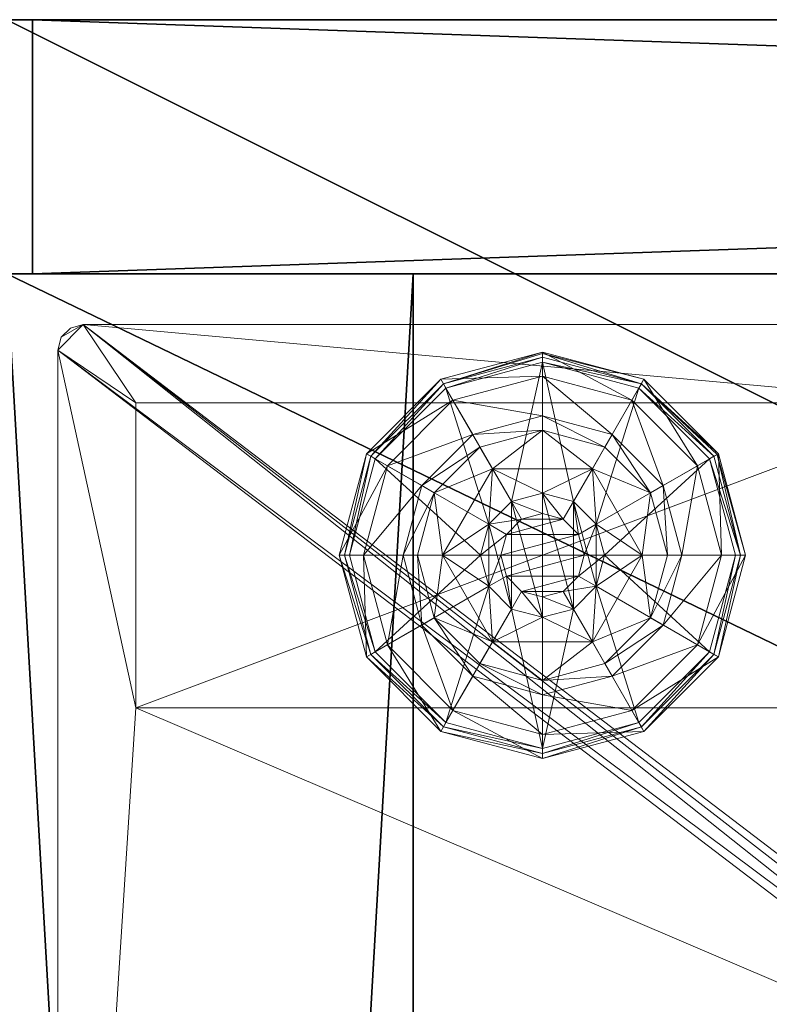
# Model space of a CAD drawing. Extents: x 0 to 162, y 0 to 144.
# Drawn here: x 81 to 83, y 87 to 90 of the extents above; entities that cross this region are included whole.
import ezdxf

# ---------------------------------------------------------------- set-up
doc = ezdxf.new("R2010")
doc.units = 0
doc.header["$LTSCALE"] = 0.3
doc.header["$MEASUREMENT"] = 0
for name, color, linetype in [('A-FURN-ATTRIBUTE-T', 7, 'Continuous'), ('AFURFR-P', 2, 'Continuous'), ('EDGE', 1, 'Continuous'), ('FACADE-V', 150, 'Continuous'), ('FOND-H', 1, 'Continuous'), ('PIETEMENT-V', 2, 'Continuous'), ('SURFACE-H', 7, 'Continuous')]:
    doc.layers.add(name, color=color, linetype=linetype)
doc.layers.add('QUINCAILLERIE-BLANC', color=4, linetype='Continuous', lineweight=13)
doc.layers.add('QUINCAILLERIE-CHR', color=4, linetype='Continuous', lineweight=13)
doc.styles.add('LOGIFLEX - Notes', font='ARIALN.TTF', dxfattribs={"height": 0.09375})

# ---------------------------------------------------------------- blocks, each defined once
blk = doc.blocks.new('3-LV1836AR19')
at = {"layer": 'AFURFR-P'}
for p in [(35, -17.375, 18), (35, -17.375, 5.5), (35.9375, -17.375, 4.5), (35.9375, -17.375, 17.875), (35.9375, -18, 4.5), (35.9375, -18, 17.875)]:
    blk.add_point(p, dxfattribs=at)
at = {"layer": 'EDGE'}
mesh = blk.add_polyface(dxfattribs=at)
corners = [(0, 0, 18), (36, 0, 18), (0, 0, 19), (36, 0, 19), (0, -18, 18), (0, -18, 19), (36, -18, 18), (36, -18, 19)]
mesh.append_faces([[corners[k] for k in face] for face in [(0, 1, 2, 2), (3, 2, 1, 1), (4, 0, 5, 5), (2, 5, 0, 0), (1, 6, 3, 3), (7, 3, 6, 6), (6, 4, 7, 7), (5, 7, 4, 4)]], dxfattribs={"vtx1": -1, "vtx2": -1})
at = {"layer": 'FACADE-V'}
mesh = blk.add_polyface(dxfattribs=at)
corners = [(18.0625, -17.375, 4.5), (18.0625, -18, 4.5), (18.0625, -17.375, 17.875), (18.0625, -18, 17.875), (35.9375, -17.375, 17.875), (35.9375, -17.375, 4.5), (35.9375, -18, 17.875), (35.9375, -18, 4.5)]
mesh.append_faces([[corners[k] for k in face] for face in [(0, 1, 2, 2), (2, 4, 0, 0), (3, 6, 2, 2), (1, 7, 3, 3), (0, 5, 1, 1), (7, 5, 6, 6)]], dxfattribs={"vtx1": -1, "vtx2": -1})
mesh.append_faces([[corners[k] for k in face] for face in [(1, 3, 2, 2), (4, 5, 0, 0), (6, 4, 2, 2), (7, 6, 3, 3), (5, 7, 1, 1), (5, 4, 6, 6)]], dxfattribs={"vtx2": -1, "vtx3": -1})
at = {"layer": 'FOND-H'}
mesh = blk.add_polyface(dxfattribs=at)
corners = [(0, -17.375, 5.5), (0, -17.375, 4.5), (36, -17.375, 5.5), (36, -17.375, 4.5), (36, 0, 5.5), (0, 0, 5.5), (36, 0, 4.5), (0, 0, 4.5)]
mesh.append_faces([[corners[k] for k in face] for face in [(0, 1, 2, 2), (2, 4, 0, 0), (3, 6, 2, 2), (1, 7, 3, 3), (0, 5, 1, 1), (7, 5, 6, 6)]], dxfattribs={"vtx1": -1, "vtx2": -1})
mesh.append_faces([[corners[k] for k in face] for face in [(1, 3, 2, 2), (4, 5, 0, 0), (6, 4, 2, 2), (7, 6, 3, 3), (5, 7, 1, 1), (5, 4, 6, 6)]], dxfattribs={"vtx2": -1, "vtx3": -1})
at = {"layer": 'PIETEMENT-V'}
mesh = blk.add_polyface(dxfattribs=at)
corners = [(35, -17.375, 5.5), (36, -17.375, 5.5), (35, -17.375, 18), (36, -17.375, 18), (35, 0, 18), (35, 0, 5.5), (36, 0, 18), (36, 0, 5.5)]
mesh.append_faces([[corners[k] for k in face] for face in [(0, 1, 2, 2), (2, 4, 0, 0), (3, 6, 2, 2), (1, 7, 3, 3), (0, 5, 1, 1), (7, 5, 6, 6)]], dxfattribs={"vtx1": -1, "vtx2": -1})
mesh.append_faces([[corners[k] for k in face] for face in [(1, 3, 2, 2), (4, 5, 0, 0), (6, 4, 2, 2), (7, 6, 3, 3), (5, 7, 1, 1), (5, 4, 6, 6)]], dxfattribs={"vtx2": -1, "vtx3": -1})
at = {"layer": 'QUINCAILLERIE-BLANC'}
mesh = blk.add_polyface(dxfattribs=at)
corners = [(34.2598, -16.4387, 0.0033), (34.2706, -16.445), (34.207, -16.6825), (34.4383, -16.2603, 0.0033), (34.1945, -16.6825, 0.0033), (34.682, -16.195, 0.0033), (34.4445, -16.2711), (34.5499, -16.6063, 0.5758), (34.559, -16.4695, 0.5758), (34.4361, -16.6825, 0.5758), (34.5295, -16.6825, 0.5758), (34.559, -16.4695, 0.38), (34.4361, -16.6825, 0.38), (34.4157, -16.5287, 0.38), (34.3745, -16.6825, 0.38), (34.5283, -16.4162, 0.38), (34.3005, -16.4622, 0.1453), (34.249, -16.4325, 0.12), (34.182, -16.6825, 0.12), (34.4617, -16.301, 0.1453), (34.5104, -16.3853, 0.2427), (34.3848, -16.5109, 0.2427), (34.2414, -16.6825, 0.1453), (34.682, -16.2419, 0.1453), (34.432, -16.2495, 0.12), (34.3389, -16.6825, 0.2427), (34.682, -16.3394, 0.2427), (34.249, -16.4325, 0.025), (34.182, -16.6825, 0.025), (34.682, -16.1825, 0.12), (34.432, -16.2495, 0.025), (34.682, -16.1825, 0.025), (34.5499, -16.6063), (34.5295, -16.6825)]
mesh.append_faces([[corners[k] for k in face] for face in [(7, 8, 9, 9), (13, 12, 11, 11), (1, 32, 33, 33), (32, 1, 6, 6)]], dxfattribs={"vtx0": -1, "vtx2": -1, "vtx3": -1})
mesh.append_faces([[corners[k] for k in face] for face in [(9, 8, 12, 12)]], dxfattribs={"vtx1": -1, "vtx2": -1})
mesh.append_faces([[corners[k] for k in face] for face in [(10, 7, 9, 9), (13, 14, 12, 12), (15, 13, 11, 11), (2, 1, 33, 33)]], dxfattribs={"vtx1": -1, "vtx2": -1, "vtx3": -1})
mesh.append_faces([[corners[k] for k in face] for face in [(0, 1, 2, 2), (1, 0, 3, 3), (4, 0, 2, 2), (3, 5, 6, 6), (16, 17, 18, 18), (17, 16, 19, 19), (19, 16, 20, 20), (20, 16, 21, 21), (21, 16, 22, 22), (22, 16, 18, 18), (19, 23, 24, 24), (14, 13, 25, 25), (25, 13, 21, 21), (21, 13, 15, 15), (20, 21, 15, 15), (19, 24, 17, 17), (25, 21, 22, 22), (20, 26, 19, 19), (17, 27, 28, 28), (27, 17, 24, 24), (24, 29, 30, 30), (24, 30, 27, 27), (18, 17, 28, 28), (0, 27, 30, 30), (27, 0, 4, 4), (28, 27, 4, 4), (30, 31, 3, 3), (3, 6, 1, 1), (0, 30, 3, 3)]], dxfattribs={"vtx2": -1})
mesh.append_faces([[corners[k] for k in face] for face in [(8, 11, 12, 12)]], dxfattribs={"vtx2": -1, "vtx3": -1})
mesh = blk.add_polyface(dxfattribs=at)
corners = [(34.7332, -16.5937, 2.085), (34.6307, -16.5937, 2.085), (34.5932, -16.6313, 2.085), (34.7708, -16.6313, 2.085), (34.5795, -16.6825, 2.085), (34.682, -16.195, 0.0033), (34.682, -16.2075), (34.4445, -16.2711), (34.805, -16.4695, 0.5758), (34.805, -16.4695, 0.38), (34.559, -16.4695, 0.38), (34.559, -16.4695, 0.5758), (34.682, -16.53, 0.5758), (34.6058, -16.5504, 0.5758), (34.5499, -16.6063, 0.5758), (34.5499, -16.6063, 2.035), (34.5295, -16.6825, 0.5758), (34.6058, -16.5504, 2.035), (34.682, -16.53, 2.035), (34.5295, -16.6825, 2.035), (34.682, -16.375, 0.38), (34.5283, -16.4162, 0.38), (34.682, -16.2419, 0.1453), (34.682, -16.1825, 0.12), (34.432, -16.2495, 0.12), (34.682, -16.3394, 0.2427), (34.4617, -16.301, 0.1453), (34.5104, -16.3853, 0.2427), (34.682, -16.1825, 0.025), (34.432, -16.2495, 0.025), (34.4383, -16.2603, 0.0033), (34.682, -16.53), (34.6058, -16.5504), (34.5499, -16.6063), (34.5499, -16.6063, 0.12), (34.5295, -16.6825, 0.12), (34.682, -16.53, 0.12), (34.6058, -16.5504, 0.12), (34.5295, -16.6825), (34.682, -16.835, 0.12), (34.5499, -16.7588, 0.12), (34.6058, -16.8146, 0.12), (34.682, -16.58, 2.085)]
mesh.append_faces([[corners[k] for k in face] for face in [(0, 1, 2, 2), (3, 2, 4, 4), (12, 8, 11, 11), (6, 31, 32, 32), (7, 32, 33, 33), (39, 37, 36, 36), (41, 34, 37, 37)]], dxfattribs={"vtx0": -1, "vtx2": -1, "vtx3": -1})
mesh.append_faces([[corners[k] for k in face] for face in [(11, 8, 10, 10)]], dxfattribs={"vtx1": -1, "vtx2": -1})
mesh.append_faces([[corners[k] for k in face] for face in [(3, 0, 2, 2), (13, 12, 11, 11), (14, 13, 11, 11), (20, 21, 10, 10), (7, 6, 32, 32)]], dxfattribs={"vtx1": -1, "vtx2": -1, "vtx3": -1})
mesh.append_faces([[corners[k] for k in face] for face in [(5, 6, 7, 7), (15, 14, 16, 16), (14, 15, 17, 17), (18, 12, 13, 13), (17, 18, 13, 13), (17, 13, 14, 14), (19, 15, 16, 16), (22, 23, 24, 24), (25, 22, 26, 26), (21, 20, 27, 27), (27, 20, 25, 25), (23, 28, 29, 29), (28, 5, 30, 30), (33, 34, 35, 35), (34, 33, 32, 32), (31, 36, 37, 37), (32, 31, 37, 37), (32, 37, 34, 34), (38, 33, 35, 35), (2, 15, 19, 19), (15, 2, 1, 1), (42, 18, 17, 17), (1, 42, 17, 17), (1, 17, 15, 15)]], dxfattribs={"vtx2": -1})
mesh.append_faces([[corners[k] for k in face] for face in [(8, 9, 10, 10), (40, 35, 34, 34)]], dxfattribs={"vtx2": -1, "vtx3": -1})
mesh = blk.add_polyface(dxfattribs=at)
corners = [(35.1042, -16.4387, 0.0033), (35.0934, -16.445), (34.9195, -16.2711), (34.682, -16.2075), (34.682, -16.195, 0.0033), (34.9258, -16.2603, 0.0033), (34.805, -16.4695, 0.5758), (34.928, -16.6825, 0.5758), (34.805, -16.4695, 0.38), (34.7583, -16.5504, 0.5758), (34.8141, -16.6063, 0.5758), (34.682, -16.53, 0.5758), (34.682, -16.53, 2.035), (34.7583, -16.5504, 2.035), (34.682, -16.375, 0.38), (34.559, -16.4695, 0.38), (34.8358, -16.4162, 0.38), (34.9483, -16.5287, 0.38), (35.0635, -16.4622, 0.1453), (35.115, -16.4325, 0.12), (34.932, -16.2495, 0.12), (34.682, -16.1825, 0.12), (34.682, -16.2419, 0.1453), (34.9023, -16.301, 0.1453), (34.8536, -16.3853, 0.2427), (34.682, -16.3394, 0.2427), (35.0251, -16.6825, 0.2427), (34.9792, -16.5109, 0.2427), (34.682, -16.1825, 0.025), (35.115, -16.4325, 0.025), (34.932, -16.2495, 0.025), (34.7583, -16.5504), (34.682, -16.53), (34.8141, -16.6063), (34.682, -16.53, 0.12), (34.7583, -16.5504, 0.12)]
mesh.append_faces([[corners[k] for k in face] for face in [(14, 15, 8, 8), (31, 3, 2, 2), (2, 33, 31, 31)]], dxfattribs={"vtx0": -1, "vtx2": -1, "vtx3": -1})
mesh.append_faces([[corners[k] for k in face] for face in [(6, 7, 8, 8)]], dxfattribs={"vtx1": -1, "vtx2": -1})
mesh.append_faces([[corners[k] for k in face] for face in [(9, 10, 6, 6), (11, 9, 6, 6), (16, 14, 8, 8), (17, 16, 8, 8), (31, 32, 3, 3), (2, 1, 33, 33)]], dxfattribs={"vtx1": -1, "vtx2": -1, "vtx3": -1})
mesh.append_faces([[corners[k] for k in face] for face in [(0, 1, 2, 2), (3, 4, 5, 5), (5, 0, 2, 2), (11, 12, 13, 13), (13, 9, 11, 11), (18, 19, 20, 20), (21, 22, 23, 23), (23, 22, 24, 24), (24, 22, 25, 25), (26, 18, 27, 27), (27, 18, 23, 23), (23, 18, 20, 20), (16, 17, 24, 24), (24, 17, 27, 27), (25, 14, 16, 16), (24, 25, 16, 16), (23, 20, 21, 21), (24, 27, 23, 23), (28, 21, 20, 20), (19, 29, 30, 30), (20, 19, 30, 30), (20, 30, 28, 28), (29, 0, 5, 5), (4, 28, 30, 30), (30, 29, 5, 5), (5, 2, 3, 3), (4, 30, 5, 5), (34, 32, 31, 31), (31, 35, 34, 34)]], dxfattribs={"vtx2": -1})
mesh = blk.add_polyface(dxfattribs=at)
corners = [(34.5795, -16.6825, 2.085), (34.5932, -16.7337, 2.085), (34.7845, -16.6825, 2.085), (34.7708, -16.6313, 2.085), (34.682, -16.58, 2.085), (34.6307, -16.5937, 2.085), (34.7332, -16.5937, 2.085), (35.0934, -16.445), (35.1042, -16.4387, 0.0033), (35.1695, -16.6825, 0.0033), (34.928, -16.6825, 0.5758), (34.928, -16.6825, 0.38), (34.805, -16.4695, 0.38), (34.8141, -16.6063, 0.5758), (34.805, -16.4695, 0.5758), (34.8345, -16.6825, 0.5758), (34.8141, -16.6063, 2.035), (34.7583, -16.5504, 0.5758), (34.8345, -16.6825, 2.035), (34.7583, -16.5504, 2.035), (34.9483, -16.5287, 0.38), (34.9895, -16.6825, 0.38), (35.115, -16.4325, 0.12), (35.0635, -16.4622, 0.1453), (35.1226, -16.6825, 0.1453), (35.0251, -16.6825, 0.2427), (34.9792, -16.5109, 0.2427), (35.182, -16.6825, 0.12), (35.115, -16.4325, 0.025), (35.182, -16.6825, 0.025), (35.157, -16.6825), (34.8345, -16.6825), (34.8141, -16.6063), (34.8141, -16.6063, 0.12), (34.7583, -16.5504, 0.12), (34.7583, -16.5504), (34.8345, -16.6825, 0.12), (34.8141, -16.7588, 0.12), (34.7583, -16.8146, 0.12), (34.682, -16.835, 0.12), (34.682, -16.53, 0.12), (34.682, -16.53, 2.035), (34.7708, -16.7337, 2.085)]
mesh.append_faces([[corners[k] for k in face] for face in [(30, 31, 7, 7)]], dxfattribs={"vtx0": -1, "vtx1": -1, "vtx2": -1})
mesh.append_faces([[corners[k] for k in face] for face in [(0, 2, 3, 3), (13, 10, 14, 14), (20, 12, 11, 11), (7, 31, 32, 32), (38, 40, 34, 34)]], dxfattribs={"vtx0": -1, "vtx2": -1, "vtx3": -1})
mesh.append_faces([[corners[k] for k in face] for face in [(4, 5, 6, 6)]], dxfattribs={"vtx1": -1, "vtx2": -1})
mesh.append_faces([[corners[k] for k in face] for face in [(0, 1, 2, 2), (13, 15, 10, 10), (21, 20, 11, 11), (34, 33, 37, 37), (38, 39, 40, 40)]], dxfattribs={"vtx1": -1, "vtx2": -1, "vtx3": -1})
mesh.append_faces([[corners[k] for k in face] for face in [(7, 8, 9, 9), (16, 13, 17, 17), (13, 16, 18, 18), (19, 16, 17, 17), (18, 15, 13, 13), (22, 23, 24, 24), (24, 23, 25, 25), (26, 20, 21, 21), (24, 27, 22, 22), (25, 26, 21, 21), (28, 22, 27, 27), (27, 29, 28, 28), (8, 28, 29, 29), (9, 30, 7, 7), (29, 9, 8, 8), (32, 33, 34, 34), (33, 32, 31, 31), (35, 32, 34, 34), (31, 36, 33, 33), (41, 4, 6, 6), (3, 16, 19, 19), (16, 3, 2, 2), (6, 3, 19, 19), (6, 19, 41, 41), (2, 42, 18, 18), (2, 18, 16, 16)]], dxfattribs={"vtx2": -1})
mesh.append_faces([[corners[k] for k in face] for face in [(10, 11, 12, 12)]], dxfattribs={"vtx2": -1, "vtx3": -1})
mesh = blk.add_polyface(dxfattribs=at)
corners = [(34.7708, -16.7337, 2.085), (34.5932, -16.7337, 2.085), (34.6307, -16.7713, 2.085), (34.2706, -16.92), (34.2598, -16.9263, 0.0033), (34.1945, -16.6825, 0.0033), (34.5499, -16.7588, 0.5758), (34.4361, -16.6825, 0.5758), (34.559, -16.8955, 0.5758), (34.5295, -16.6825, 0.5758), (34.4361, -16.6825, 0.38), (34.559, -16.8955, 0.38), (34.5499, -16.7588, 2.035), (34.6058, -16.8146, 0.5758), (34.5295, -16.6825, 2.035), (34.6058, -16.8146, 2.035), (34.4157, -16.8363, 0.38), (34.3745, -16.6825, 0.38), (34.249, -16.9325, 0.12), (34.3005, -16.9028, 0.1453), (34.2414, -16.6825, 0.1453), (34.3389, -16.6825, 0.2427), (34.3848, -16.8541, 0.2427), (34.182, -16.6825, 0.12), (34.249, -16.9325, 0.025), (34.182, -16.6825, 0.025), (34.2519, -16.9308, 0.0125), (34.207, -16.6825), (34.5295, -16.6825), (34.5499, -16.7588), (34.682, -16.835, 0.12), (34.682, -16.835), (34.6058, -16.8146), (34.5499, -16.7588, 0.12), (34.6058, -16.8146, 0.12), (34.5295, -16.6825, 0.12), (34.6058, -16.5504, 0.12), (34.5499, -16.6063, 0.12), (34.682, -16.835, 2.035), (34.682, -16.785, 2.085), (34.5795, -16.6825, 2.085), (34.5932, -16.6313, 2.085)]
mesh.append_faces([[corners[k] for k in face] for face in [(0, 1, 2, 2), (6, 7, 8, 8), (7, 6, 9, 9), (16, 11, 10, 10), (3, 28, 29, 29), (36, 30, 34, 34)]], dxfattribs={"vtx0": -1, "vtx2": -1, "vtx3": -1})
mesh.append_faces([[corners[k] for k in face] for face in [(17, 16, 10, 10), (3, 27, 28, 28), (34, 33, 37, 37)]], dxfattribs={"vtx1": -1, "vtx2": -1, "vtx3": -1})
mesh.append_faces([[corners[k] for k in face] for face in [(3, 4, 5, 5), (12, 6, 13, 13), (6, 12, 14, 14), (14, 9, 6, 6), (15, 12, 13, 13), (18, 19, 20, 20), (20, 19, 21, 21), (21, 19, 22, 22), (22, 16, 17, 17), (21, 22, 17, 17), (20, 23, 18, 18), (24, 18, 23, 23), (23, 25, 24, 24), (26, 24, 25, 25), (5, 27, 3, 3), (26, 25, 5, 5), (30, 31, 32, 32), (29, 33, 34, 34), (33, 29, 28, 28), (28, 35, 33, 33), (32, 29, 34, 34), (32, 34, 30, 30), (38, 39, 2, 2), (1, 12, 15, 15), (12, 1, 40, 40), (40, 41, 14, 14), (40, 14, 12, 12), (2, 1, 15, 15), (2, 15, 38, 38)]], dxfattribs={"vtx2": -1})
mesh.append_faces([[corners[k] for k in face] for face in [(7, 10, 11, 11)]], dxfattribs={"vtx2": -1, "vtx3": -1})
mesh = blk.add_polyface(dxfattribs=at)
corners = [(34.5932, -16.7337, 2.085), (34.7708, -16.7337, 2.085), (34.7845, -16.6825, 2.085), (34.6307, -16.7713, 2.085), (34.682, -16.785, 2.085), (34.7332, -16.7713, 2.085), (34.682, -17.17, 0.0033), (34.682, -17.1575), (34.9195, -17.0939), (34.682, -17.1792, 0.0125), (34.9258, -17.1047, 0.0033), (34.682, -16.835, 0.5758), (34.559, -16.8955, 0.5758), (34.805, -16.8955, 0.5758), (34.7583, -16.8146, 0.5758), (34.8141, -16.7588, 0.5758), (34.559, -16.8955, 0.38), (34.805, -16.8955, 0.38), (34.8141, -16.7588, 2.035), (34.8345, -16.6825, 0.5758), (34.7583, -16.8146, 2.035), (34.682, -16.835, 2.035), (34.8345, -16.6825, 2.035), (34.682, -16.99, 0.38), (34.8358, -16.9488, 0.38), (34.682, -17.1231, 0.1453), (34.682, -17.1825, 0.12), (34.932, -17.1155, 0.12), (34.682, -17.0256, 0.2427), (34.9023, -17.064, 0.1453), (34.8536, -16.9797, 0.2427), (34.682, -17.1825, 0.025), (34.932, -17.1155, 0.025), (34.682, -16.835), (34.7583, -16.8146), (34.8141, -16.7588), (34.8141, -16.7588, 0.12), (34.8345, -16.6825, 0.12), (34.682, -16.835, 0.12), (34.7583, -16.8146, 0.12), (34.8345, -16.6825), (34.8141, -16.6063, 0.12), (34.7583, -16.5504, 0.12)]
mesh.append_faces([[corners[k] for k in face] for face in [(0, 1, 2, 2), (3, 5, 1, 1), (11, 12, 13, 13), (7, 33, 34, 34), (8, 34, 35, 35), (42, 36, 39, 39)]], dxfattribs={"vtx0": -1, "vtx2": -1, "vtx3": -1})
mesh.append_faces([[corners[k] for k in face] for face in [(13, 12, 17, 17)]], dxfattribs={"vtx1": -1, "vtx2": -1})
mesh.append_faces([[corners[k] for k in face] for face in [(14, 11, 13, 13), (15, 14, 13, 13), (23, 24, 17, 17), (8, 7, 34, 34)]], dxfattribs={"vtx1": -1, "vtx2": -1, "vtx3": -1})
mesh.append_faces([[corners[k] for k in face] for face in [(6, 7, 8, 8), (9, 6, 10, 10), (18, 15, 19, 19), (15, 18, 20, 20), (21, 11, 14, 14), (20, 21, 14, 14), (20, 14, 15, 15), (22, 18, 19, 19), (25, 26, 27, 27), (28, 25, 29, 29), (24, 23, 30, 30), (30, 23, 28, 28), (26, 31, 32, 32), (31, 9, 10, 10), (35, 36, 37, 37), (36, 35, 34, 34), (33, 38, 39, 39), (34, 33, 39, 39), (34, 39, 36, 36), (40, 35, 37, 37), (1, 18, 22, 22), (18, 1, 5, 5), (4, 21, 20, 20), (5, 4, 20, 20), (5, 20, 18, 18)]], dxfattribs={"vtx2": -1})
mesh.append_faces([[corners[k] for k in face] for face in [(3, 4, 5, 5), (12, 16, 17, 17), (41, 37, 36, 36)]], dxfattribs={"vtx2": -1, "vtx3": -1})
mesh = blk.add_polyface(dxfattribs=at)
corners = [(34.2598, -16.9263, 0.0033), (34.2706, -16.92), (34.4445, -17.0939), (34.1945, -16.6825, 0.0033), (34.2519, -16.9308, 0.0125), (34.682, -17.1575), (34.682, -17.17, 0.0033), (34.4383, -17.1047, 0.0033), (34.682, -17.1792, 0.0125), (34.6058, -16.8146, 0.5758), (34.5499, -16.7588, 0.5758), (34.559, -16.8955, 0.5758), (34.682, -16.835, 0.5758), (34.4361, -16.6825, 0.5758), (34.559, -16.8955, 0.38), (34.682, -16.835, 2.035), (34.6058, -16.8146, 2.035), (34.682, -16.99, 0.38), (34.805, -16.8955, 0.38), (34.5283, -16.9488, 0.38), (34.4157, -16.8363, 0.38), (34.3005, -16.9028, 0.1453), (34.249, -16.9325, 0.12), (34.432, -17.1155, 0.12), (34.682, -17.1825, 0.12), (34.682, -17.1231, 0.1453), (34.4617, -17.064, 0.1453), (34.5104, -16.9797, 0.2427), (34.682, -17.0256, 0.2427), (34.3848, -16.8541, 0.2427), (34.682, -17.1825, 0.025), (34.249, -16.9325, 0.025), (34.432, -17.1155, 0.025), (34.6058, -16.8146), (34.682, -16.835), (34.5499, -16.7588)]
mesh.append_faces([[corners[k] for k in face] for face in [(17, 18, 14, 14), (33, 5, 2, 2), (2, 35, 33, 33)]], dxfattribs={"vtx0": -1, "vtx2": -1, "vtx3": -1})
mesh.append_faces([[corners[k] for k in face] for face in [(11, 13, 14, 14)]], dxfattribs={"vtx1": -1, "vtx2": -1})
mesh.append_faces([[corners[k] for k in face] for face in [(9, 10, 11, 11), (12, 9, 11, 11), (19, 17, 14, 14), (20, 19, 14, 14), (33, 34, 5, 5), (2, 1, 35, 35)]], dxfattribs={"vtx1": -1, "vtx2": -1, "vtx3": -1})
mesh.append_faces([[corners[k] for k in face] for face in [(0, 1, 2, 2), (3, 0, 4, 4), (5, 6, 7, 7), (7, 6, 8, 8), (4, 0, 7, 7), (7, 0, 2, 2), (12, 15, 16, 16), (16, 9, 12, 12), (21, 22, 23, 23), (24, 25, 26, 26), (26, 25, 27, 27), (27, 25, 28, 28), (29, 21, 26, 26), (26, 21, 23, 23), (19, 20, 27, 27), (27, 20, 29, 29), (28, 17, 19, 19), (27, 28, 19, 19), (26, 23, 24, 24), (27, 29, 26, 26), (30, 24, 23, 23), (22, 31, 32, 32), (23, 22, 32, 32), (23, 32, 30, 30), (31, 4, 7, 7), (8, 30, 32, 32), (32, 31, 7, 7), (7, 2, 5, 5), (8, 32, 7, 7)]], dxfattribs={"vtx2": -1})
mesh = blk.add_polyface(dxfattribs=at)
corners = [(35.1042, -16.9263, 0.0033), (35.0934, -16.92), (35.157, -16.6825), (34.9258, -17.1047, 0.0033), (35.1695, -16.6825, 0.0033), (34.682, -17.17, 0.0033), (34.9195, -17.0939), (34.805, -16.8955, 0.5758), (34.805, -16.8955, 0.38), (34.928, -16.6825, 0.38), (34.928, -16.6825, 0.5758), (34.8141, -16.7588, 0.5758), (34.8345, -16.6825, 0.5758), (34.9483, -16.8363, 0.38), (34.8358, -16.9488, 0.38), (34.9895, -16.6825, 0.38), (35.0635, -16.9028, 0.1453), (35.115, -16.9325, 0.12), (35.182, -16.6825, 0.12), (34.9023, -17.064, 0.1453), (34.8536, -16.9797, 0.2427), (34.9792, -16.8541, 0.2427), (35.1226, -16.6825, 0.1453), (34.682, -17.1231, 0.1453), (34.932, -17.1155, 0.12), (35.0251, -16.6825, 0.2427), (34.682, -17.0256, 0.2427), (35.115, -16.9325, 0.025), (35.182, -16.6825, 0.025), (34.682, -17.1825, 0.12), (34.932, -17.1155, 0.025), (34.682, -17.1825, 0.025), (34.8141, -16.7588), (34.8345, -16.6825)]
mesh.append_faces([[corners[k] for k in face] for face in [(11, 7, 10, 10), (13, 9, 8, 8), (9, 13, 15, 15), (1, 32, 33, 33), (32, 1, 6, 6)]], dxfattribs={"vtx0": -1, "vtx2": -1, "vtx3": -1})
mesh.append_faces([[corners[k] for k in face] for face in [(10, 7, 9, 9)]], dxfattribs={"vtx1": -1, "vtx2": -1})
mesh.append_faces([[corners[k] for k in face] for face in [(12, 11, 10, 10), (14, 13, 8, 8), (2, 1, 33, 33)]], dxfattribs={"vtx1": -1, "vtx2": -1, "vtx3": -1})
mesh.append_faces([[corners[k] for k in face] for face in [(0, 1, 2, 2), (1, 0, 3, 3), (4, 0, 2, 2), (3, 5, 6, 6), (16, 17, 18, 18), (17, 16, 19, 19), (19, 16, 20, 20), (20, 16, 21, 21), (21, 16, 22, 22), (22, 16, 18, 18), (19, 23, 24, 24), (15, 13, 25, 25), (25, 13, 21, 21), (21, 13, 14, 14), (20, 21, 14, 14), (25, 21, 22, 22), (19, 24, 17, 17), (20, 26, 19, 19), (17, 27, 28, 28), (27, 17, 24, 24), (24, 29, 30, 30), (24, 30, 27, 27), (18, 17, 28, 28), (0, 27, 30, 30), (27, 0, 4, 4), (28, 27, 4, 4), (30, 31, 3, 3), (3, 6, 1, 1), (0, 30, 3, 3)]], dxfattribs={"vtx2": -1})
mesh.append_faces([[corners[k] for k in face] for face in [(7, 8, 9, 9)]], dxfattribs={"vtx2": -1, "vtx3": -1})
at = {"layer": 'QUINCAILLERIE-CHR'}
mesh = blk.add_polyface(dxfattribs=at)
corners = [(33.6825, -17.0575, 4.3125), (33.6825, -17.0575, 0.5), (35.6825, -17.0575, 4.3125), (35.6825, -17.0575, 0.5), (35.6825, -16.3075, 4.3125), (35.6825, -16.3075, 0.5), (33.6825, -16.3075, 4.3125), (33.6825, -16.3075, 0.5), (31.9375, -17.25, 4.3125), (31.9062, -17.2416, 4.5), (31.9062, -17.2416, 4.3125), (31.9375, -17.25, 4.5), (31.875, -15.4955, 4.3125), (31.8834, -15.4642, 4.5), (31.8834, -15.4642, 4.3125), (31.875, -15.4955, 4.5), (33.4275, -15.433, 4.3125), (33.4588, -15.4246, 4.5), (33.4588, -15.4246, 4.3125), (33.4275, -15.433, 4.5), (33.49, -13.3125, 4.3125), (33.4984, -13.2812, 4.5), (33.4984, -13.2812, 4.3125), (33.49, -13.3125, 4.5), (35.8125, -13.25, 4.3125), (35.8438, -13.2584, 4.5), (35.8438, -13.2584, 4.3125), (35.8125, -13.25, 4.5), (35.875, -17.1875, 4.3125), (35.8666, -17.2188, 4.5), (35.8666, -17.2188, 4.3125), (35.875, -17.1875, 4.5), (35.8125, -17.25, 4.3125), (35.8438, -17.2416, 4.3125), (35.8125, -17.25, 4.5), (35.8438, -17.2416, 4.5), (35.875, -13.3125, 4.3125), (35.875, -13.3125, 4.5), (35.8666, -13.2812, 4.3125), (35.8666, -13.2812, 4.5), (33.5525, -13.25, 4.3125), (33.5525, -13.25, 4.5), (33.5213, -13.2584, 4.3125), (33.5213, -13.2584, 4.5), (33.49, -15.3705, 4.3125), (33.49, -15.3705, 4.5), (33.4816, -15.4017, 4.3125), (33.4816, -15.4017, 4.5), (31.9375, -15.433, 4.3125), (31.9375, -15.433, 4.5), (31.9062, -15.4414, 4.3125), (31.9062, -15.4414, 4.5), (31.875, -17.1875, 4.3125), (31.875, -17.1875, 4.5), (31.8834, -17.2188, 4.3125), (31.8834, -17.2188, 4.5)]
mesh.append_faces([[corners[k] for k in face] for face in [(34, 19, 11, 11), (37, 45, 31, 31), (43, 23, 41, 41), (49, 15, 19, 19), (41, 45, 27, 27), (55, 11, 53, 53), (6, 44, 4, 4), (0, 8, 6, 6), (8, 0, 32, 32), (4, 28, 2, 2), (2, 32, 0, 0), (12, 6, 52, 52), (20, 40, 44, 44), (30, 32, 28, 28), (44, 6, 46, 46)]], dxfattribs={"vtx0": -1, "vtx1": -1, "vtx2": -1})
mesh.append_faces([[corners[k] for k in face] for face in [(37, 27, 45, 45), (31, 47, 34, 34), (19, 53, 11, 11), (2, 28, 32, 32), (8, 52, 6, 6), (12, 48, 6, 6), (44, 24, 36, 36), (44, 36, 4, 4)]], dxfattribs={"vtx0": -1, "vtx1": -1, "vtx2": -1, "vtx3": -1})
mesh.append_faces([[corners[k] for k in face] for face in [(2, 5, 4, 4)]], dxfattribs={"vtx0": -1, "vtx2": -1})
mesh.append_faces([[corners[k] for k in face] for face in [(34, 17, 19, 19), (36, 24, 26, 26)]], dxfattribs={"vtx0": -1, "vtx2": -1, "vtx3": -1})
mesh.append_faces([[corners[k] for k in face] for face in [(0, 1, 2, 2), (4, 5, 6, 6), (3, 1, 5, 5), (36, 37, 28, 28), (40, 41, 24, 24), (44, 45, 20, 20), (48, 49, 16, 16), (52, 53, 12, 12), (32, 34, 8, 8), (35, 29, 34, 34), (39, 25, 37, 37), (9, 11, 55, 55), (33, 32, 30, 30), (10, 54, 8, 8), (14, 50, 12, 12), (22, 42, 20, 20), (38, 36, 26, 26)]], dxfattribs={"vtx1": -1, "vtx2": -1})
mesh.append_faces([[corners[k] for k in face] for face in [(2, 3, 5, 5), (1, 0, 7, 7), (29, 31, 34, 34), (25, 27, 37, 37), (23, 45, 41, 41), (45, 47, 31, 31), (47, 17, 34, 34), (49, 51, 15, 15), (15, 53, 19, 19), (54, 52, 8, 8), (50, 48, 12, 12), (48, 16, 6, 6), (16, 18, 6, 6), (18, 46, 6, 6), (42, 40, 20, 20), (40, 24, 44, 44), (36, 28, 4, 4)]], dxfattribs={"vtx1": -1, "vtx2": -1, "vtx3": -1})
mesh.append_faces([[corners[k] for k in face] for face in [(8, 9, 10, 10), (8, 11, 9, 9), (12, 13, 14, 14), (12, 15, 13, 13), (16, 17, 18, 18), (16, 19, 17, 17), (20, 21, 22, 22), (20, 23, 21, 21), (24, 25, 26, 26), (24, 27, 25, 25), (28, 29, 30, 30), (28, 31, 29, 29), (32, 33, 34, 34), (34, 33, 35, 35), (29, 35, 30, 30), (30, 35, 33, 33), (36, 38, 37, 37), (37, 38, 39, 39), (25, 39, 26, 26), (26, 39, 38, 38), (40, 42, 41, 41), (41, 42, 43, 43), (21, 43, 22, 22), (22, 43, 42, 42), (44, 46, 45, 45), (45, 46, 47, 47), (17, 47, 18, 18), (18, 47, 46, 46), (48, 50, 49, 49), (49, 50, 51, 51), (13, 51, 14, 14), (14, 51, 50, 50), (52, 54, 53, 53), (53, 54, 55, 55), (9, 55, 10, 10), (10, 55, 54, 54)]], dxfattribs={"vtx2": -1})
mesh.append_faces([[corners[k] for k in face] for face in [(1, 3, 2, 2), (5, 7, 6, 6), (1, 7, 5, 5), (0, 6, 7, 7), (37, 31, 28, 28), (41, 27, 24, 24), (45, 23, 20, 20), (49, 19, 16, 16), (53, 15, 12, 12), (34, 11, 8, 8), (43, 21, 23, 23), (51, 13, 15, 15)]], dxfattribs={"vtx2": -1, "vtx3": -1})
at = {"layer": 'SURFACE-H'}
mesh = blk.add_polyface(dxfattribs=at)
corners = [(36, 0, 19), (36, -18, 19), (0, 0, 19), (0, -18, 19)]
mesh.append_faces([[corners[k] for k in face] for face in [(0, 1, 2, 2), (3, 2, 1, 1)]], dxfattribs={"vtx1": -1, "vtx2": -1})
mesh = blk.add_polyface(dxfattribs=at)
corners = [(36, 0, 18), (36, -18, 18), (0, 0, 18), (0, -18, 18)]
mesh.append_faces([[corners[k] for k in face] for face in [(0, 1, 2, 2), (3, 2, 1, 1)]], dxfattribs={"vtx1": -1, "vtx2": -1})
blk = doc.blocks.new('LV1836AR19_THREEDVIEW_E_____CUSHION_____None_____EM_____No_____L_____N')
blk.add_blockref('3-LV1836AR19', (0, 0))
blk = doc.blocks.new('3_LV1836AR19_____XI_____XO_____CUSHION_____None_____EM_____No_____L_____N')
blk.add_blockref('LV1836AR19_THREEDVIEW_E_____CUSHION_____None_____EM_____No_____L_____N', (0, 0))
at = {"layer": 'A-FURN-ATTRIBUTE-T', "style": 'LOGIFLEX - Notes'}
blk.add_attdef('CAPTG', (0, 1), '', height=2.5, dxfattribs=at)
at = {"layer": 'A-FURN-ATTRIBUTE-T', "style": 'LOGIFLEX - Notes', "flags": 1}
for tag in ['CAPPN', 'CAPMG', 'CAPMC', 'CAPQT', 'CAPDH']:
    blk.add_attdef(tag, (0, 0), '', height=0.001, dxfattribs=at)

msp = doc.modelspace()

# ---------------------------------------------------------------- block references
at = {"rotation": 180}
msp.add_blockref('3_LV1836AR19_____XI_____XO_____CUSHION_____None_____EM_____No_____L_____N', (116.6825, 71.6825), dxfattribs=at)

doc.saveas('drawing.dxf')
